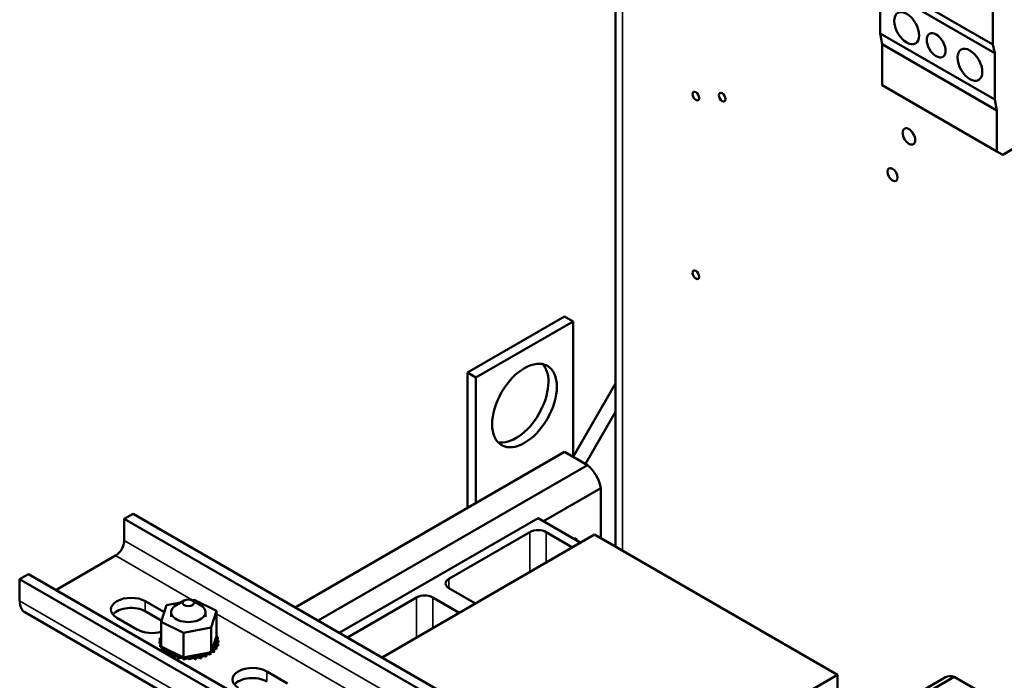
# Model space of a CAD drawing. Units: inches. Extents: x 4 to 172, y 2 to 134.
# Drawn here: x 130 to 141, y 100 to 107 of the extents above; entities that cross this region are included whole.
import ezdxf

# ---------------------------------------------------------------- set-up
doc = ezdxf.new("R2010")
doc.units = ezdxf.units.IN
doc.header["$LTSCALE"] = 8
doc.header["$MEASUREMENT"] = 0
doc.layers.add('Visible (ANSI)', color=7, linetype='Continuous', lineweight=50)
doc.layers.add('Visible Narrow (ANSI)', color=7, linetype='Continuous', lineweight=35)

msp = doc.modelspace()

# ---------------------------------------------------------------- linework, layer by layer
at = {"layer": 'Visible (ANSI)'}
for p, q in [((136.676, 101.057), (136.676, 107.653)), ((140.798, 106.542), (140.798, 107.733)), ((139.547, 107.265), (140.798, 106.542)), ((139.565, 107.171), (140.817, 106.448)), ((139.565, 107.171), (139.565, 106.662)), ((139.565, 106.662), (140.817, 105.939)), ((139.565, 106.662), (139.589, 106.544)), ((139.589, 106.544), (140.841, 105.821)), ((139.589, 106.544), (139.589, 106.096)), ((140.817, 106.448), (140.798, 106.542)), ((140.817, 105.939), (140.817, 106.448)), ((139.589, 106.096), (140.841, 105.373)), ((140.841, 105.821), (140.817, 105.939)), ((140.841, 105.373), (140.841, 105.821)), ((140.904, 105.336), (140.841, 105.373)), ((141.06, 105.426), (140.904, 105.336)), ((135.06, 102.958), (136.12, 103.57)), ((136.12, 103.57), (136.212, 103.517)), ((135.151, 102.905), (136.212, 103.517)), ((136.212, 103.517), (136.212, 102.039)), ((135.06, 102.958), (135.151, 102.905)), ((135.06, 101.481), (135.06, 102.958)), ((135.151, 101.534), (135.151, 102.905)), ((136.676, 102.84), (136.213, 102.039)), ((136.347, 101.961), (136.676, 102.53)), ((133.178, 100.395), (136.119, 102.093)), ((136.369, 101.949), (136.119, 102.093)), ((133.428, 100.251), (136.369, 101.949)), ((135.891, 101.335), (136.515, 101.695)), ((136.515, 101.15), (136.515, 101.695)), ((131.312, 101.363), (131.407, 101.417)), ((131.407, 101.417), (138.651, 97.235)), ((131.312, 101.124), (131.312, 101.363)), ((138.557, 97.18), (131.312, 101.363)), ((133.659, 100.117), (135.83, 101.37)), ((135.83, 101.37), (136.296, 101.101)), ((134.126, 99.848), (136.448, 101.189)), ((134.857, 100.707), (135.741, 101.217)), ((135.918, 101.217), (136.208, 101.05)), ((139.1, 99.658), (136.448, 101.189)), ((136.229, 101.14), (136.247, 101.15)), ((136.247, 101.15), (136.247, 101.129)), ((130.565, 100.584), (131.217, 100.96)), ((130.169, 100.703), (130.264, 100.758)), ((130.264, 100.758), (137.509, 96.575)), ((130.169, 100.465), (130.169, 100.703)), ((137.414, 96.52), (130.169, 100.703)), ((135.147, 100.437), (134.857, 100.605)), ((131.541, 100.461), (131.75, 100.341)), ((131.774, 100.417), (131.927, 100.448)), ((131.967, 100.471), (131.878, 100.42)), ((132.05, 100.473), (132.076, 100.478)), ((132.055, 100.471), (132.143, 100.42)), ((132.076, 100.478), (132.32, 100.358)), ((133.748, 100.066), (134.504, 100.503)), ((134.681, 100.503), (134.97, 100.335)), ((130.225, 100.342), (137.469, 96.159)), ((131.72, 100.249), (131.541, 100.352)), ((131.716, 100.235), (131.774, 100.417)), ((131.823, 100.343), (131.823, 100.292)), ((132.198, 100.343), (132.198, 100.292)), ((132.32, 100.358), (132.262, 100.176)), ((132.32, 100.358), (132.32, 100.09)), ((131.456, 100.151), (131.23, 100.282)), ((131.716, 100.235), (131.716, 99.966)), ((131.959, 100.115), (131.716, 100.235)), ((132.262, 100.176), (131.959, 100.115)), ((131.959, 100.115), (131.959, 99.846)), ((132.262, 100.176), (132.262, 99.908)), ((131.695, 100.023), (131.695, 100.002)), ((131.695, 100.022), (131.695, 100)), ((131.699, 100.058), (131.699, 100.037)), ((131.715, 100.093), (131.715, 100.072)), ((132.269, 99.931), (132.314, 100.071)), ((132.314, 100.071), (132.32, 100.09)), ((132.333, 100.069), (132.333, 100.047)), ((132.337, 99.998), (132.337, 99.976)), ((132.341, 100.032), (132.341, 100.011)), ((131.703, 99.987), (131.703, 99.966)), ((131.703, 99.985), (131.703, 99.964)), ((131.716, 99.966), (131.734, 99.957)), ((131.722, 99.952), (131.722, 99.931)), ((131.724, 99.951), (131.724, 99.929)), ((131.734, 99.957), (131.744, 99.952)), ((131.744, 99.952), (131.765, 99.942)), ((131.754, 99.92), (131.754, 99.899)), ((131.755, 99.919), (131.755, 99.898)), ((131.765, 99.942), (131.923, 99.864)), ((131.795, 99.893), (131.795, 99.874)), ((131.797, 99.892), (131.797, 99.873)), ((132.011, 99.857), (132.204, 99.896)), ((132.204, 99.896), (132.241, 99.903)), ((132.241, 99.903), (132.247, 99.905)), ((132.247, 99.905), (132.262, 99.908)), ((132.252, 99.899), (132.252, 99.878)), ((132.254, 99.9), (132.254, 99.879)), ((132.262, 99.908), (132.269, 99.931)), ((132.291, 99.928), (132.291, 99.907)), ((132.292, 99.929), (132.292, 99.908)), ((132.319, 99.961), (132.319, 99.939)), ((132.32, 99.962), (132.32, 99.941)), ((132.336, 99.996), (132.336, 99.975)), ((131.845, 99.87), (131.845, 99.849)), ((131.847, 99.869), (131.847, 99.848)), ((131.901, 99.854), (131.901, 99.833)), ((131.904, 99.853), (131.904, 99.832)), ((131.923, 99.864), (131.959, 99.846)), ((131.959, 99.846), (131.963, 99.847)), ((131.962, 99.844), (131.962, 99.823)), ((131.963, 99.847), (131.967, 99.847)), ((131.965, 99.844), (131.965, 99.822)), ((131.967, 99.847), (132.011, 99.857)), ((132.026, 99.841), (132.026, 99.82)), ((132.029, 99.841), (132.029, 99.82)), ((132.089, 99.846), (132.089, 99.825)), ((132.092, 99.846), (132.092, 99.825)), ((132.149, 99.857), (132.149, 99.836)), ((132.151, 99.858), (132.151, 99.837)), ((132.204, 99.875), (132.204, 99.854)), ((132.206, 99.876), (132.206, 99.855)), ((132.867, 99.696), (133.094, 99.565)), ((136.777, 98.317), (139.1, 99.658)), ((137.39, 97.963), (140.279, 99.631)), ((140.374, 99.636), (137.433, 97.938)), ((139.1, 99.482), (139.1, 99.658)), ((140.624, 99.492), (140.374, 99.636))]:
    msp.add_line(p, q, dxfattribs=at)
for centre, major_axis in [((139.856, 106.719), (0.096, -0.167)), ((140.177, 106.533), (0.073, -0.126)), ((140.546, 106.32), (0.096, -0.166)), ((137.553, 105.978), (-0.026, 0.045)), ((137.841, 105.966), (-0.026, 0.045)), ((139.88, 105.537), (-0.049, 0.0849)), ((139.701, 105.121), (-0.039, 0.0675)), ((137.553, 104.027), (-0.026, 0.045)), ((135.682, 102.599), (0.25, 0.433)), ((132.011, 100.445), (-0.0625, 0))]:
    msp.add_ellipse(centre, major_axis=major_axis, ratio=0.57735, dxfattribs=at)
for centre, major_axis, start_param, end_param in [((139.974, 105.592), (0.049, -0.0849), 4.454225, 4.970553), ((135.59, 102.652), (-0.25, -0.433), 0.1849, 2.956693), ((136.329, 101.756), (-0.135, 0.234), 4.138202, 5.286576), ((135.83, 101.166), (0.125, 0), 0.785398, 2.356194), ((131.217, 101.07), (-0.067, -0.116), 0.785398, 2.356194), ((134.946, 100.656), (-0.125, 0), 5.497787, 7.068583), ((130.359, 100.574), (-0.134, -0.232), 5.497787, 6.283185), ((131.386, 100.372), (-0.22, 0), 3.926991, 7.068583), ((134.592, 100.452), (0.125, 0), 0.785398, 2.356194), ((131.386, 100.262), (-0.22, 0), 3.926991, 5.837926), ((132.011, 100.343), (-0.188, 0), 5.497787, 10.210176), ((131.612, 100.241), (-0.22, 0), 0.785398, 2.062388), ((131.695, 100.041), (0.0302, 0), 4.689818, 5.452301), ((132.018, 100.028), (-0.323, 0), 0.02413, 0.033676), ((131.697, 100.004), (-0.0302, 0), 4.051844, 4.792766), ((132.018, 100.007), (-0.323, 0), 0.02413, 0.033676), ((131.697, 99.983), (0.0302, 0), 0.910252, 1.651173), ((131.706, 100.077), (0.0302, 0), 4.493469, 5.042655), ((132.018, 100.028), (-0.323, 0), 6.110966, 6.120511), ((131.695, 100.041), (-0.0302, 0), 3.972477, 4.596416), ((131.695, 100.019), (0.0302, 0), 0.830885, 1.454823), ((132.018, 100.028), (-0.323, 0), 5.919665, 5.924162), ((131.706, 100.077), (-0.0302, 0), 4.382123, 4.400067), ((131.706, 100.056), (0.0302, 0), 1.24053, 1.258474), ((132.33, 99.979), (-0.0302, 0), 4.493469, 7.541659), ((132.338, 100.051), (-0.0302, 0), 4.886168, 7.934358), ((132.34, 100.015), (-0.0302, 0), 4.689818, 7.738009), ((132.324, 100.087), (0.0302, 0), 4.360312, 4.989115), ((132.338, 100.03), (0.0302, 0), 1.744575, 2.486373), ((132.34, 99.994), (0.0302, 0), 1.548226, 2.486373), ((132.018, 100.028), (0.323, 0), 0.22048, 0.230025), ((132.018, 100.028), (0.323, 0), 6.110966, 6.120511), ((132.018, 100.028), (0.323, 0), 0.02413, 0.033676), ((131.697, 100.004), (0.0302, 0), 4.886168, 5.372933), ((132.018, 100.028), (-0.323, 0), 0.22048, 0.230025), ((131.711, 99.969), (-0.0302, 0), 4.567281, 4.989115), ((132.018, 100.007), (-0.323, 0), 0.22048, 0.230025), ((131.711, 99.947), (0.0302, 0), 1.286443, 1.847523), ((131.711, 99.969), (0.0302, 0), 5.082517, 5.56181), ((132.018, 100.028), (-0.323, 0), 0.416829, 0.426375), ((132.018, 100.007), (0.323, 0), 3.558422, 3.567967), ((131.737, 99.935), (-0.0302, 0), 4.49137, 5.185465), ((131.737, 99.914), (0.0302, 0), 0.65522, 2.043872), ((131.737, 99.935), (0.0302, 0), 5.278867, 6.661608), ((132.018, 100.028), (-0.323, 0), 0.613179, 0.622724), ((132.018, 100.007), (0.323, 0), 3.754772, 3.764317), ((131.774, 99.905), (0.0302, 0), 5.475216, 8.523407), ((131.774, 99.884), (0.0302, 0), 0.65522, 2.240222), ((132.018, 100.028), (-0.323, 0), 0.809528, 0.819074), ((131.82, 99.88), (0.0302, 0), 5.671566, 8.719756), ((132.23, 99.887), (-0.0302, 0), 5.750673, 6.952611), ((132.23, 99.887), (-0.0302, 0), 3.90442, 4.355106), ((132.273, 99.914), (0.0302, 0), 3.674999, 4.007367), ((132.273, 99.892), (0.0302, 0), 2.205656, 2.486373), ((132.018, 100.028), (-0.323, 0), 2.380325, 2.38987), ((132.273, 99.892), (0.0302, 0), 0.959177, 1.96779), ((132.273, 99.914), (-0.0302, 0), 4.10077, 4.861583), ((132.307, 99.945), (-0.0302, 0), 4.297119, 7.34531), ((132.307, 99.923), (0.0302, 0), 1.155526, 2.486373), ((132.018, 100.028), (-0.323, 0), 2.576674, 2.58622), ((132.018, 100.007), (0.323, 0), 5.718267, 5.727812), ((132.33, 99.958), (0.0302, 0), 1.351876, 2.486373), ((132.018, 100.028), (0.323, 0), 5.914616, 5.924162), ((132.018, 100.007), (0.323, 0), 5.914616, 5.924162), ((132.018, 100.007), (0.323, 0), 6.110966, 6.120511), ((131.82, 99.859), (0.0302, 0), 0.611619, 2.338142), ((132.018, 100.028), (-0.323, 0), 1.005878, 1.015423), ((132.018, 100.007), (0.323, 0), 4.147471, 4.157016), ((131.874, 99.861), (0.0302, 0), 5.867915, 8.916106), ((131.874, 99.84), (0.0302, 0), 0.41527, 2.632921), ((132.018, 100.028), (-0.323, 0), 1.202228, 1.211773), ((132.018, 100.007), (0.323, 0), 4.34382, 4.353366), ((131.933, 99.848), (-0.0302, 0), 5.066739, 5.970863), ((131.933, 99.827), (-0.0302, 0), 3.360513, 5.970863), ((131.933, 99.848), (0.0302, 0), 6.064265, 6.21774), ((132.018, 100.028), (-0.323, 0), 1.398577, 1.408122), ((132.018, 100.007), (0.323, 0), 4.54017, 4.549715), ((131.995, 99.842), (-0.0302, 0), 5.946866, 6.167212), ((131.995, 99.82), (-0.0302, 0), 3.164163, 6.167212), ((131.995, 99.842), (0.0302, 0), 6.260615, 7.300507), ((132.018, 100.028), (-0.323, 0), 1.594927, 1.604472), ((132.018, 100.007), (0.323, 0), 4.736519, 4.746065), ((132.059, 99.843), (0.0302, 0), 0.173779, 3.221969), ((132.059, 99.822), (-0.0302, 0), 3.315371, 6.202809), ((132.121, 99.851), (0.0302, 0), 0.370128, 3.418319), ((132.018, 100.028), (-0.323, 0), 1.791276, 1.800822), ((132.018, 100.007), (0.323, 0), 4.932869, 4.942414), ((132.121, 99.83), (-0.0302, 0), 3.511721, 6.006459), ((132.178, 99.866), (-0.0302, 0), 3.708071, 6.756261), ((132.018, 100.028), (-0.323, 0), 1.987626, 1.997171), ((132.018, 100.007), (0.323, 0), 5.129218, 5.138764), ((132.178, 99.845), (0.0302, 0), 0.566478, 2.668517), ((132.018, 100.028), (-0.323, 0), 2.183975, 2.193521), ((132.018, 100.007), (0.323, 0), 5.325568, 5.335113), ((132.23, 99.866), (0.0302, 0), 0.762827, 2.486373), ((132.018, 100.007), (0.323, 0), 5.521917, 5.531463), ((132.712, 99.606), (-0.22, 0), 3.926991, 7.068583), ((132.712, 99.496), (-0.22, 0), 3.926991, 5.837926), ((140.414, 99.398), (-0.135, 0.234), 5.708998, 6.283185)]:
    msp.add_ellipse(centre, major_axis=major_axis, ratio=0.57735, start_param=start_param, end_param=end_param, dxfattribs=at)
at = {"layer": 'Visible Narrow (ANSI)'}
for p, q in [((136.754, 101.012), (136.754, 107.649)), ((135.741, 101.217), (135.741, 100.78)), ((135.918, 101.217), (135.918, 100.882)), ((138.557, 96.942), (131.312, 101.124)), ((131.217, 100.96), (132.058, 100.475)), ((134.857, 100.707), (134.857, 100.605)), ((137.414, 96.282), (130.169, 100.465)), ((131.541, 100.352), (131.541, 100.461)), ((134.504, 100.503), (134.504, 100.066)), ((134.681, 100.503), (134.681, 100.168)), ((132.32, 100.324), (136.851, 97.708)), ((132.867, 99.696), (132.867, 99.586))]:
    msp.add_line(p, q, dxfattribs=at)

doc.saveas('drawing.dxf')
